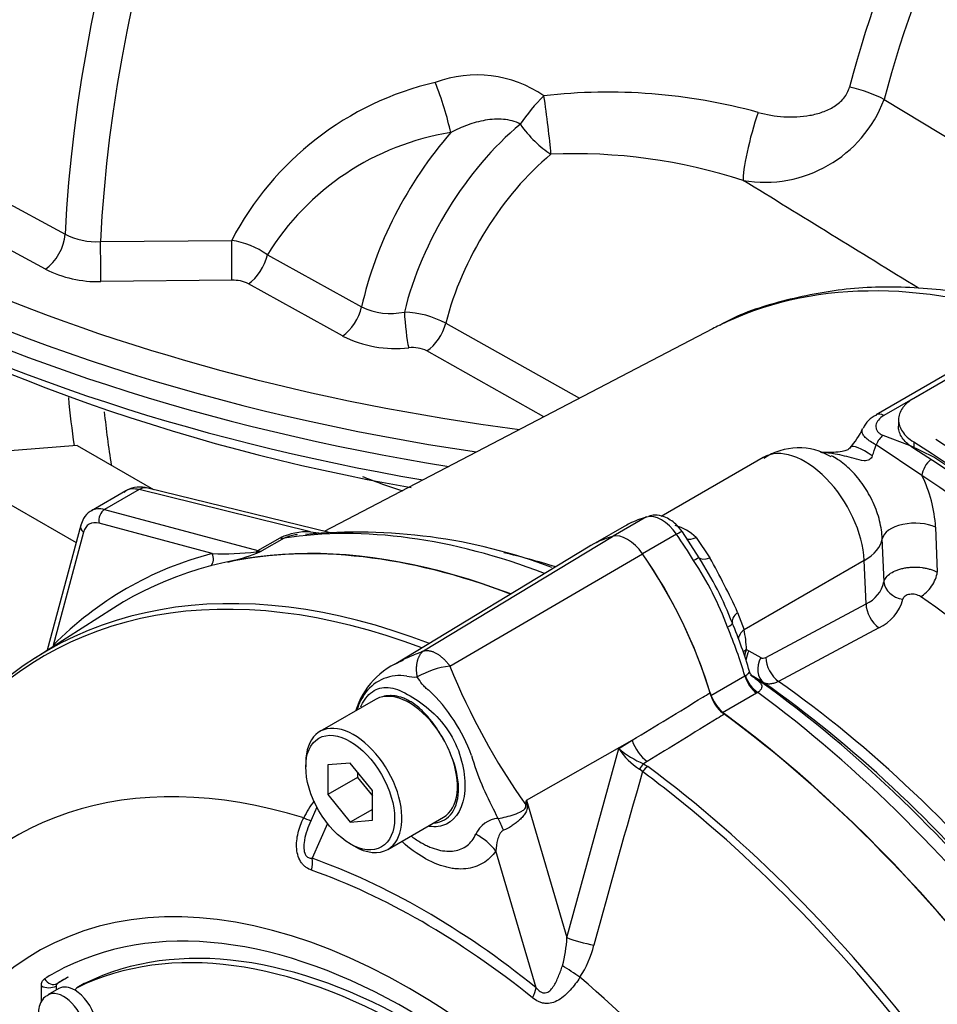
# Paper-space layout 'Sheet1' of a CAD drawing. Units: millimetres. Extents: x 0 to 3564, y 0 to 2520.
# Drawn here: x 2328 to 2371, y 2118 to 2166 of the extents above; entities that cross this region are included whole.
import ezdxf

# ---------------------------------------------------------------- set-up
doc = ezdxf.new("R2010")
doc.units = ezdxf.units.MM
doc.header["$LTSCALE"] = 6
for name, color, linetype in [('tangent', 7, 'Continuous'), ('TSH-1', 7, 'Continuous'), ('visible', 7, 'Continuous')]:
    doc.layers.add(name, color=color, linetype=linetype)

# ---------------------------------------------------------------- blocks, each defined once
blk = doc.blocks.new('SE5')
at = {"layer": 'tangent', "color": 7, "linetype": 'Continuous'}
for p, q in [((2368.875, 2161.728), (2381.687, 2154.024)), ((2326.47, 2157.062), (2329.727, 2155.294)), ((2328.784, 2153.621), (2325.886, 2155.196)), ((2331.412, 2154.942), (2337.687, 2154.998)), ((2339.394, 2154.311), (2343.899, 2151.82)), ((2337.699, 2153.093), (2331.428, 2153.03)), ((2342.985, 2150.428), (2338.484, 2152.919)), ((2377.122, 2151.392), (2368.867, 2146.626)), ((2347.921, 2151.042), (2354.316, 2147.458)), ((2352.615, 2146.57), (2347.019, 2149.714)), ((2368.819, 2145.684), (2370.071, 2145.211)), ((2370.683, 2143.759), (2368.491, 2145.218)), ((2370.292, 2145.362), (2370.292, 2145.054)), ((2333.263, 2143.084), (2331.612, 2142.13)), ((2341.453, 2141.072), (2333.263, 2143.084)), ((2331.612, 2142.13), (2338.936, 2140.168)), ((2336.761, 2140.029), (2331.35, 2141.479)), ((2357.519, 2141.777), (2355.921, 2140.854)), ((2330.6, 2141.046), (2329.151, 2135.636)), ((2341.453, 2141.072), (2341.982, 2141.001)), ((2358.953, 2140.949), (2357.327, 2140.01)), ((2371.337, 2141.286), (2371.418, 2139.137)), ((2338.936, 2140.168), (2340, 2140.782)), ((2340.194, 2140.768), (2339.131, 2140.154)), ((2346.861, 2135.375), (2355.889, 2140.845)), ((2359.887, 2140.792), (2360.543, 2139.83)), ((2368.87, 2138.671), (2368.788, 2140.741)), ((2348.111, 2134.654), (2357.33, 2140.014)), ((2367.92, 2139.698), (2362.186, 2136.387)), ((2368.011, 2137.628), (2367.92, 2139.698)), ((2363.22, 2135.067), (2368.011, 2137.628)), ((2361.873, 2137.219), (2362.186, 2136.387)), ((2368.616, 2136.482), (2363.825, 2133.921)), ((2362.302, 2135.442), (2362.415, 2135.385)), ((2362.415, 2135.385), (2362.977, 2135.054)), ((2360.594, 2133.24), (2362.22, 2134.179)), ((2362.22, 2134.179), (2362.242, 2134.193)), ((2363.129, 2133.857), (2362.569, 2134.188)), ((2362.78, 2133.356), (2361.153, 2132.417)), ((2362.834, 2133.389), (2362.78, 2133.356)), ((2351.779, 2128.242), (2356.833, 2131.105)), ((2356.191, 2130.711), (2356.833, 2131.105)), ((2353.71, 2121.67), (2356.191, 2130.711)), ((2357.546, 2130.087), (2357.373, 2129.981)), ((2357.329, 2129.607), (2357.188, 2129.719)), ((2357.373, 2129.981), (2357.581, 2129.854)), ((2351.779, 2128.242), (2353.71, 2121.67)), ((2342.269, 2127.122), (2341.531, 2125.462)), ((2352.243, 2119.277), (2350.321, 2125.819)), ((2328.591, 2118.6), (2328.591, 2119.362)), ((2329.298, 2119.361), (2329.291, 2119.358)), ((2329.291, 2119.358), (2329.291, 2119.156)), ((2329.341, 2119.471), (2329.347, 2119.474)), ((2330.649, 2119.48), (2330.295, 2119.276))]:
    blk.add_line(p, q, dxfattribs=at)
for centre, radius, start, end in [((2350.761, 2148.196), 14.738, 103.1009, 152.5141), ((2349.397, 2157.221), 5.684, 55.5552, 110.3436), ((2355.682, 2135.095), 26.989, 74.5956, 96.5325), ((2363.166, 2163.877), 6.1, 260.3433, 339.3781), ((2350.147, 2147.666), 12.641, 99.054, 148.2838), ((2354.038, 2132.837), 26.305, 72.0551, 92.3729), ((-2351.327, -5511.753), 9002.211, 58.3640009, 58.4266134), ((2331.223, 2158.247), 3.311, 243.13, 273.2804), ((2337.103, 2151.084), 3.958, 54.6381, 81.5246), ((2331.278, 2158.571), 5.543, 243.2626, 271.5428), ((2337.754, 2151.486), 1.609, 63.0121, 91.9729), ((2345.266, 2154.567), 3.068, 243.5629, 282.7534), ((2345.73, 2146.843), 4.736, 62.4382, 87.4217), ((2345.502, 2155.422), 5.593, 243.257, 276.6565), ((2346.326, 2148.32), 1.557, 63.5538, 96.4834), ((2362.306, 2147.051), 6.451, 338.5774, 343.4911), ((2364.959, 2140.922), 6.389, 3.2708, 26.3632), ((2358.351, 2139.28), 2.155, 44.5499, 75.4501), ((2341.376, 2137.676), 3.397, 88.7035, 113.8962), ((2341.253, 2138.107), 2.863, 100.5426, 111.6911), ((2337.316, 2152.549), 12.532, 267.462, 277.0881), ((2334.333, 2152.045), 12.829, 284.3286, 290.7841), ((2338.818, 2141.304), 1.192, 272.1054, 285.2123), ((2255.818, 2338.683), 215.302, 292.69465, 292.76547), ((2347.272, 2131.32), 15.041, 20.1655, 33.8255), ((2327.937, 2121.575), 37.368, 24.7482, 29.2428), ((2367.398, 2139.009), 1.51, 293.9473, 347.0591), ((2367.751, 2138.39), 2.094, 294.3846, 345.0634), ((2354.193, 2134.927), 8.125, 3.6334, 10.3525), ((2363.086, 2135.275), 0.247, 243.6051, 302.6765), ((2348.716, 2130.277), 4.419, 97.8659, 119.1857), ((2378.015, 2146.732), 32.25, 201.9935, 215.4685), ((2345.741, 2132.11), 2.089, 81.3846, 142.1964), ((2346.413, 2135.465), 1.338, 254.4289, 276.3437), ((2346.871, 2131.46), 3.385, 145.2206, 160.9709), ((2341.514, 2127.616), 8.121, 19.8999, 46.3615), ((2358.919, 2132.455), 3.238, 212.5867, 237.6787), ((2359.163, 2134.202), 4.585, 229.5851, 247.012), ((2362.432, 2134.292), 13.846, 196.4107, 208.6248), ((2855.625, 1985.363), 518.753, 163.85555, 164.8073), ((2346.945, 2124.418), 6.533, 144.4885, 152.8617), ((2323.011, 2131.994), 29.012, 352.1233, 352.5679), ((2282.874, 2118.812), 69.547, 7.60492, 7.79292), ((2350.549, 2126.072), 1.307, 95.6156, 155.6184), ((2134.525, 2019.81), 241.207, 26.48325, 26.55898), ((2348.115, 2121.875), 5.599, 343.9909, 357.9023), ((2349.936, 2122.595), 5.226, 327.3327, 345.7717), ((2329.416, 2119.371), 0.125, 126.8693, 185.867)]:
    blk.add_arc(centre, radius, start, end, dxfattribs=at)
for centre, major_axis, ratio, start_param, end_param in [((2372.276, 2177.02), (-30.137, -52.2), 0.57735, 3.959127, 5.440048), ((2373.454, 2176.34), (29.78, 51.58), 0.57735, 0.7915, 2.297057), ((2390.828, 2166.309), (-17.707, -30.67), 0.57735, 3.894565, 5.157604), ((2392.005, 2165.629), (17.349, 30.05), 0.57735, 0.752972, 2.016011), ((2347.439, 2161.493), (-0.77, 2.378), 0.135119, 4.069026, 5.129155), ((2367.272, 2161.412), (-2.419, 0.63), 0.351625, 4.082708, 4.824473), ((2352.631, 2160.858), (1.618, 1.906), 0.292897, 1.249821, 1.971851), ((2352.631, 2160.858), (-0.323, 2.479), 0.051345, 3.929117, 5.14348), ((2362.878, 2160.102), (0.67, 2.409), 0.129134, 1.173367, 2.798699), ((2353.107, 2152.978), (-5.335, -9.24), 0.57735, 4.143604, 5.178748), ((2352.631, 2160.858), (1.598, -1.922), 0.439772, 4.512765, 5.375697), ((2351.786, 2153.74), (-5.805, -10.054), 0.57735, 4.384768, 5.216394), ((2354.427, 2152.216), (4.865, 8.426), 0.57735, 1.002011, 2.025095), ((2367.361, 2185.363), (-72.378, 0), 0.57735, 0.797779, 1.319807), ((2328.756, 2154.76), (-0.681, -1.251), 0.553944, 0.805694, 2.28428), ((2337.676, 2154.231), (0.013, -1.425), 0.014747, 0.6465, 2.139325), ((2331.401, 2154.169), (0.015, -1.425), 0.016336, 0.645063, 2.143948), ((2338.462, 2154.056), (-0.688, -1.248), 0.551936, 0.807437, 2.062689), ((2367.361, 2183.621), (-72.378, 0), 0.57735, 0.797779, 1.283141), ((2382.708, 2111.318), (22.601, -39.145), 0.57735, 2.557712, 3.103564), ((2342.967, 2151.564), (-0.692, -1.246), 0.550721, 0.808211, 2.065334), ((2346.134, 2151.003), (-0.134, 1.419), 0.105403, 1.146016, 2.48882), ((2347.004, 2150.85), (0.695, 1.244), 0.550018, 3.950272, 5.158603), ((2372.276, 2177.02), (30.137, 52.2), 0.57735, -3.82404, -3.773741), ((2373.454, 2176.34), (29.78, 51.58), 0.57735, -3.816457, -3.759609), ((2368.872, 2146.011), (0.375, -0.65), 0.57735, 2.366356, 3.133364), ((2368.813, 2145.075), (0.295, 0.69), 0.470908, 0.723126, 1.563858), ((2368.601, 2143.968), (1.328, -1.14), 0.225876, 1.978336, 3.142326), ((2365.095, 2141.157), (2, -3.464), 0.57735, 0.837758, 3.141593), ((2371.212, 2144.044), (-0.41, -0.628), 0.537855, 4.226554, 5.493887), ((2333.662, 2141.313), (1.055, -1.7), 0.576954, 2.599486, 3.123085), ((2333.447, 2142.189), (-0.239, -0.971), 0.691741, 3.141593, 3.742422), ((2331.978, 2140.342), (1, -1.732), 0.57735, 2.617994, 3.134403), ((2331.704, 2141.683), (-0.129, -0.483), 0.707107, 3.757072, 5.327869), ((2358.236, 2140.259), (-0.845, 1.463), 0.57735, 4.854286, 6.141288), ((2330.954, 2141.25), (0.483, -0.129), 0.707107, 3.141508, 4.096909), ((2331.625, 2140.138), (0.75, -1.299), 0.57735, 2.617994, 3.665191), ((2370.281, 2140.715), (-1.499, -0.058), 0.508434, 3.910677, 6.173991), ((2358.292, 2097.221), (-23.97, 41.517), 0.57735, 5.665098, 6.060958), ((2358.656, 2140.663), (-0.575, -0.399), 0.11547, 3.141889, 4.092139), ((2352.933, 2135.156), (-7.095, 12.288), 0.57735, 4.748471, 4.854286), ((2339.817, 2141.676), (0.5, -0.866), 0.57735, 5.759587, 6.060958), ((2360.012, 2141.524), (0.705, 0.71), 0.537975, 3.382849, 4.060035), ((2365.801, 2140.792), (2.997, 0.133), 0.546343, 5.472943, 6.170909), ((2356.875, 2096.403), (24.22, -41.95), 0.57735, 2.983841, 3.299344), ((2336.407, 2139.825), (-0.126, 0.484), 0.806358, 3.612892, 4.931008), ((2339.028, 2139.721), (0.129, 0.483), 0.707107, 0.61548, 0.834365), ((2338.696, 2140.505), (0.192, -0.462), 0.011104, 0.178355, 0.551431), ((2338.753, 2141.062), (0.5, -0.866), 0.57735, 5.759587, 6.060958), ((2360.288, 2098.374), (-23.154, 40.104), 0.57735, -0.566131, -0.488088), ((2359.43, 2139.469), (0.599, 0.363), 0.029454, 0.042829, 0.95501), ((2360.882, 2140.351), (-0.863, -0.506), 0.334166, 0.045423, 0.981329), ((2370.714, 2138.756), (-0.569, -0.822), 0.517465, 0.795321, 2.366118), ((2352.529, 2093.894), (23.81, -41.24), 0.57735, 2.527663, 3.347072), ((2369.863, 2138.64), (0.984, -0.18), 0.794274, 3.329962, 4.7674), ((2368.717, 2137.263), (0.471, -0.882), 0.596307, 3.998566, 5.408061), ((2367.408, 2102.484), (22.978, -39.8), 0.57735, 0.884389, 2.257204), ((2362.544, 2137.087), (-0.918, -0.397), 0.469234, 5.31176, 6.247666), ((2360.974, 2136.439), (0.646, 0.27), 0.176113, 5.339141, 6.251322), ((2352.933, 2135.156), (7.095, -12.288), 0.57735, 1.173518, 1.353394), ((2362.892, 2136.022), (0.982, 0.187), 0.628941, 2.246183, 2.963821), ((2328.797, 2135.432), (0.356, -0.351), 0.806358, 1.267416, 1.352177), ((2363.008, 2135.077), (0.997, 0.071), 0.563762, -3.966744, -3.697489), ((2363.008, 2135.077), (-0.385, -0.923), 0.793896, 4.647537, 5.001562), ((2363.121, 2135.02), (-0.508, -0.861), 0.794419, 4.756655, 5.214594), ((2363.683, 2134.689), (-0.508, -0.861), 0.794413, 4.756919, 6.214758), ((2363.926, 2134.702), (0.471, -0.882), 0.596305, 3.998564, 5.408871), ((2362.874, 2134.11), (0.5, -0.866), 0.57735, 4.31511, 5.363348), ((2362.929, 2134.143), (0.545, -0.838), 0.602944, 4.283117, 5.331946), ((2363.121, 2135.02), (-0.508, -0.861), 0.794419, 6.076966, 6.216268), ((2360.288, 2098.374), (-23.154, 40.104), 0.57735, 4.985608, 5.389559), ((2358.292, 2097.221), (-23.97, 41.517), 0.57735, 4.934616, 5.363391), ((2357.635, 2131.01), (0.653, -1.066), 0.553988, 4.30036, 5.345427), ((2347.733, 2091.125), (20.419, -35.366), 0.57735, 2.586869, 3.45982), ((2357.337, 2129.612), (0.22, 0.449), 0.362522, 0.804094, 1.510959), ((2357.543, 2129.486), (-0.298, -0.401), 0.489153, 4.024728, 4.774371), ((2352.529, 2093.894), (23.81, -41.24), 0.57735, -4.103894, -4.070027), ((2352.766, 2094.031), (-23.883, 41.367), 0.57735, 4.506909, 5.354751), ((2353.363, 2127.797), (-2.491, 0.214), 0.043713, -0.893444, -0.861935), ((2340.363, 2127.822), (-1.119, 0.556), 0.04289, -3.935359, -3.208338), ((2349.979, 2125.834), (-0.602, 2.426), 0.384296, -1.257357, -0.982447), ((2348.553, 2124.798), (2.049, -1.432), 0.788273, 1.217635, 1.722644), ((2340.647, 2124.952), (0.415, 1.179), 0.677139, 4.898373, 5.381138), ((2346.887, 2090.637), (-19.798, 34.291), 0.57735, 5.305291, 5.690283), ((2346.18, 2090.228), (17.767, -30.774), 0.57735, 1.167622, 3.544767), ((2346.786, 2090.578), (-19.508, 33.789), 0.57735, 5.305291, 5.690283), ((2354.513, 2121.575), (-1.209, 0.318), 0.116955, 0.875903, 2.017716), ((2346.18, 2090.228), (17.125, -29.661), 0.57735, 3.106285, 3.160214), ((2353.853, 2120.033), (-1.042, 0.69), 0.044497, 4.261165, 5.09072), ((2329.093, 2119.905), (-0.264, 0.425), 0.816355, 1.544469, 3.097812), ((2347.733, 2091.125), (-20.419, 35.366), 0.57735, 4.394162, 5.267112), ((2328.944, 2119.566), (-0.5, 0), 0.57735, 0.785398, 2.338741), ((2351.36, 2118.767), (0.782, 0.975), 0.456234, 5.094399, 5.577165), ((2329.651, 2117.632), (0.75, -1.299), 0.57735, 0.000982, 3.150068)]:
    blk.add_ellipse(centre, major_axis=major_axis, ratio=ratio, start_param=start_param, end_param=end_param, dxfattribs=at)
for points, knots in [([(2362.851, 2161.114), (2363.253, 2161.004), (2363.663, 2160.935), (2364.288, 2160.897), (2364.499, 2160.895), (2364.917, 2160.916), (2365.124, 2160.939), (2365.431, 2160.994), (2365.533, 2161.017), (2365.735, 2161.07), (2365.836, 2161.1), (2366.13, 2161.205), (2366.317, 2161.292), (2366.578, 2161.458), (2366.661, 2161.519), (2366.815, 2161.652), (2366.886, 2161.724), (2367.014, 2161.881), (2367.07, 2161.965), (2367.16, 2162.14), (2367.196, 2162.231), (2367.221, 2162.328)], [0, 0, 0, 0, 0.25, 0.25, 0.375, 0.375, 0.5, 0.5, 0.5625, 0.5625, 0.625, 0.625, 0.75, 0.75, 0.8125, 0.8125, 0.875, 0.875, 0.9375, 0.9375, 1, 1, 1, 1]), ([(2351.485, 2160.55), (2351.364, 2160.619), (2351.231, 2160.671), (2350.96, 2160.746), (2350.82, 2160.769), (2350.534, 2160.794), (2350.388, 2160.795), (2350.099, 2160.779), (2349.955, 2160.763), (2349.668, 2160.714), (2349.524, 2160.681), (2349.24, 2160.604), (2349.1, 2160.56), (2348.687, 2160.41), (2348.419, 2160.288), (2348.158, 2160.149)], [0, 0, 0, 0, 0.125, 0.125, 0.25, 0.25, 0.375, 0.375, 0.5, 0.5, 0.625, 0.625, 0.75, 0.75, 1, 1, 1, 1]), ([(2368.867, 2146.626), (2368.758, 2146.563), (2368.671, 2146.491), (2368.573, 2146.371), (2368.546, 2146.33), (2368.506, 2146.245), (2368.492, 2146.202), (2368.48, 2146.114), (2368.48, 2146.069), (2368.499, 2145.981), (2368.517, 2145.937), (2368.572, 2145.854), (2368.608, 2145.814), (2368.702, 2145.742), (2368.756, 2145.711), (2368.819, 2145.684)], [0, 0, 0, 0, 0.25, 0.25, 0.375, 0.375, 0.5, 0.5, 0.625, 0.625, 0.75, 0.75, 0.875, 0.875, 1, 1, 1, 1]), ([(2368.491, 2145.218), (2368.392, 2145.271), (2368.304, 2145.324), (2368.144, 2145.431), (2368.075, 2145.485), (2367.961, 2145.591), (2367.916, 2145.644), (2367.852, 2145.746), (2367.833, 2145.796), (2367.821, 2145.895), (2367.829, 2145.941), (2367.849, 2145.988), (2367.85, 2145.99), (2367.851, 2145.992)], [0, 0, 0, 0, 0.125, 0.125, 0.25, 0.25, 0.375, 0.375, 0.5, 0.5, 0.625, 0.625, 0.6294621, 0.6294621, 0.6294621, 0.6294621]), ([(2368.311, 2144.695), (2368.282, 2144.622), (2368.235, 2144.554), (2368.092, 2144.473), (2368.006, 2144.465), (2367.755, 2144.476), (2367.596, 2144.523), (2367.125, 2144.652), (2366.827, 2144.736), (2366.316, 2144.823), (2366.104, 2144.843), (2365.895, 2144.848)], [0, 0, 0, 0, 0.0625, 0.0625, 0.125, 0.125, 0.25, 0.25, 0.5, 0.5, 0.6809337, 0.6809337, 0.6809337, 0.6809337]), ([(2368.788, 2140.741), (2368.777, 2141.015), (2368.734, 2141.298), (2368.623, 2141.737), (2368.579, 2141.884), (2368.476, 2142.175), (2368.417, 2142.319), (2368.287, 2142.606), (2368.214, 2142.749), (2368.059, 2143.024), (2367.976, 2143.158), (2367.8, 2143.415), (2367.707, 2143.541), (2367.511, 2143.779), (2367.41, 2143.891), (2367.203, 2144.099), (2367.096, 2144.197), (2366.877, 2144.376), (2366.766, 2144.458), (2366.555, 2144.593), (2366.456, 2144.65), (2366.357, 2144.699)], [0, 0, 0, 0, 0.125, 0.125, 0.1875, 0.1875, 0.25, 0.25, 0.3125, 0.3125, 0.375, 0.375, 0.4375, 0.4375, 0.5, 0.5, 0.5625, 0.5625, 0.625, 0.625, 0.6807566, 0.6807566, 0.6807566, 0.6807566]), ([(2345.878, 2143.019), (2345.354, 2143.177), (2344.843, 2143.352), (2344.215, 2143.597), (2344.085, 2143.648), (2343.957, 2143.701)], [0.1224871, 0.1224871, 0.1224871, 0.1224871, 0.25, 0.25, 0.2832713, 0.2832713, 0.2832713, 0.2832713]), ([(2368.87, 2138.671), (2368.886, 2138.747), (2368.922, 2138.821), (2369.029, 2138.961), (2369.101, 2139.026), (2369.276, 2139.145), (2369.378, 2139.196), (2369.55, 2139.261), (2369.61, 2139.281), (2369.734, 2139.315), (2369.798, 2139.329), (2369.93, 2139.353), (2369.999, 2139.363), (2370.136, 2139.377), (2370.205, 2139.381), (2370.414, 2139.386), (2370.556, 2139.378), (2370.76, 2139.352), (2370.827, 2139.34), (2370.958, 2139.312), (2371.022, 2139.295), (2371.206, 2139.239), (2371.318, 2139.192), (2371.418, 2139.137)], [0, 0, 0, 0, 0.125, 0.125, 0.25, 0.25, 0.375, 0.375, 0.4375, 0.4375, 0.5, 0.5, 0.5625, 0.5625, 0.625, 0.625, 0.75, 0.75, 0.8125, 0.8125, 0.875, 0.875, 1, 1, 1, 1]), ([(2370.62, 2137.97), (2370.586, 2137.993), (2370.55, 2138.013), (2370.468, 2138.046), (2370.425, 2138.06), (2370.29, 2138.088), (2370.193, 2138.091), (2370.018, 2138.066), (2369.94, 2138.038), (2369.823, 2137.957), (2369.786, 2137.906), (2369.775, 2137.85)], [0, 0, 0, 0, 0.125, 0.125, 0.25, 0.25, 0.5, 0.5, 0.75, 0.75, 1, 1, 1, 1]), ([(2345.827, 2134.929), (2345.948, 2134.992), (2346.073, 2135.053), (2346.303, 2135.156), (2346.407, 2135.2), (2346.566, 2135.262), (2346.622, 2135.284), (2346.738, 2135.329), (2346.799, 2135.352), (2346.861, 2135.375)], [0.7971757, 0.7971757, 0.7971757, 0.7971757, 0.875, 0.875, 0.9375, 0.9375, 0.96875, 0.96875, 1, 1, 1, 1]), ([(2346.561, 2134.135), (2346.558, 2134.149), (2346.553, 2134.179), (2346.547, 2134.224), (2346.54, 2134.271), (2346.535, 2134.318), (2346.531, 2134.367), (2346.528, 2134.417), (2346.526, 2134.467), (2346.526, 2134.519), (2346.526, 2134.571), (2346.529, 2134.624), (2346.533, 2134.677), (2346.539, 2134.73), (2346.546, 2134.783), (2346.556, 2134.837), (2346.568, 2134.889), (2346.582, 2134.942), (2346.598, 2134.993), (2346.616, 2135.044), (2346.638, 2135.093), (2346.661, 2135.14), (2346.688, 2135.186), (2346.717, 2135.23), (2346.748, 2135.271), (2346.783, 2135.309), (2346.82, 2135.345), (2346.847, 2135.365), (2346.861, 2135.375)], [0, 0, 0, 0, 0.027104, 0.055109, 0.084017, 0.113828, 0.144542, 0.176161, 0.208686, 0.242117, 0.276455, 0.311701, 0.347856, 0.384922, 0.422898, 0.461787, 0.501589, 0.542304, 0.583936, 0.626483, 0.669948, 0.714332, 0.759636, 0.805862, 0.853009, 0.901081, 0.950077, 1, 1, 1, 1]), ([(2346.861, 2135.375), (2346.877, 2135.379), (2346.909, 2135.388), (2346.96, 2135.394), (2347.013, 2135.397), (2347.067, 2135.394), (2347.123, 2135.388), (2347.181, 2135.376), (2347.239, 2135.361), (2347.298, 2135.341), (2347.358, 2135.316), (2347.419, 2135.287), (2347.48, 2135.254), (2347.541, 2135.217), (2347.602, 2135.176), (2347.662, 2135.131), (2347.723, 2135.083), (2347.782, 2135.03), (2347.84, 2134.975), (2347.898, 2134.916), (2347.953, 2134.855), (2348.008, 2134.79), (2348.061, 2134.724), (2348.094, 2134.677), (2348.111, 2134.654)], [0, 0, 0, 0, 0.045264, 0.090545, 0.135843, 0.18116, 0.226493, 0.271845, 0.317215, 0.362603, 0.408009, 0.453433, 0.498876, 0.544337, 0.589817, 0.635316, 0.680834, 0.726371, 0.771927, 0.817503, 0.863097, 0.908712, 0.954346, 1, 1, 1, 1]), ([(2362.242, 2134.193), (2362.301, 2134.235), (2362.35, 2134.269), (2362.42, 2134.327), (2362.44, 2134.351), (2362.443, 2134.388), (2362.441, 2134.397), (2362.438, 2134.407)], [0, 0, 0, 0, 0.25, 0.25, 0.5, 0.5, 0.5722304, 0.5722304, 0.5722304, 0.5722304]), ([(2347.118, 2133.493), (2347.116, 2133.494), (2347.114, 2133.495), (2347.11, 2133.497), (2347.104, 2133.501), (2347.09, 2133.509), (2347.078, 2133.516), (2347.055, 2133.531), (2347.041, 2133.541), (2346.997, 2133.574), (2346.97, 2133.598), (2346.893, 2133.672), (2346.845, 2133.727), (2346.712, 2133.896), (2346.634, 2134.016), (2346.561, 2134.135)], [0, 0, 0, 0, 0.007812, 0.007812, 0.015625, 0.03125, 0.0625, 0.0625, 0.125, 0.125, 0.25, 0.25, 0.5, 0.5, 1, 1, 1, 1]), ([(2362.495, 2134.226), (2362.602, 2134.149), (2362.7, 2134.076), (2362.826, 2133.971), (2362.864, 2133.937), (2362.93, 2133.87), (2362.958, 2133.836), (2363.001, 2133.771), (2363.016, 2133.738), (2363.031, 2133.672), (2363.03, 2133.638), (2363.009, 2133.569), (2362.989, 2133.534), (2362.927, 2133.461), (2362.886, 2133.425), (2362.834, 2133.389)], [0, 0, 0, 0, 0.25, 0.25, 0.375, 0.375, 0.5, 0.5, 0.625, 0.625, 0.75, 0.75, 0.875, 0.875, 1, 1, 1, 1]), ([(2363.825, 2133.921), (2363.758, 2133.885), (2363.693, 2133.857), (2363.566, 2133.815), (2363.503, 2133.802), (2363.384, 2133.791), (2363.328, 2133.793), (2363.223, 2133.814), (2363.174, 2133.832), (2363.129, 2133.857)], [0, 0, 0, 0, 0.25, 0.25, 0.5, 0.5, 0.75, 0.75, 1, 1, 1, 1]), ([(2356.833, 2131.105), (2357.956, 2131.789), (2359.08, 2132.474), (2360.203, 2133.159), (2360.322, 2133.232), (2360.44, 2133.304), (2360.559, 2133.376)], [0, 0, 0, 0, 0.904625, 0.904625, 0.904625, 1, 1, 1, 1]), ([(2347.66, 2131.412), (2347.564, 2131.569), (2347.461, 2131.723), (2347.245, 2132.016), (2347.132, 2132.155), (2346.896, 2132.417), (2346.771, 2132.542), (2346.519, 2132.761), (2346.39, 2132.856), (2346.195, 2132.976), (2346.129, 2133.013), (2345.998, 2133.077), (2345.934, 2133.105), (2345.743, 2133.174), (2345.619, 2133.205), (2345.436, 2133.23), (2345.376, 2133.235), (2345.258, 2133.238), (2345.201, 2133.236), (2345.033, 2133.221), (2344.927, 2133.197), (2344.825, 2133.162)], [0, 0, 0, 0, 0.125, 0.125, 0.25, 0.25, 0.375, 0.375, 0.5, 0.5, 0.5625, 0.5625, 0.625, 0.625, 0.75, 0.75, 0.8125, 0.8125, 0.875, 0.875, 1, 1, 1, 1]), ([(2361.252, 2132.361), (2361.134, 2132.288), (2361.015, 2132.216), (2360.897, 2132.143), (2359.78, 2131.458), (2358.663, 2130.772), (2357.546, 2130.087)], [0, 0, 0, 0, 0.095792, 0.095792, 0.095792, 1, 1, 1, 1]), ([(2347.399, 2127.15), (2347.738, 2127.19), (2348.023, 2127.358), (2348.43, 2127.933), (2348.54, 2128.357), (2348.524, 2129.326), (2348.395, 2129.875), (2348.17, 2130.415)], [0.6319731, 0.6319731, 0.6319731, 0.6319731, 0.75, 0.75, 0.875, 0.875, 1, 1, 1, 1]), ([(2350.421, 2127.373), (2350.675, 2127.408), (2350.944, 2127.47), (2351.321, 2127.603), (2351.441, 2127.651), (2351.607, 2127.747), (2351.66, 2127.783), (2351.744, 2127.881), (2351.762, 2127.954), (2351.749, 2128.018)], [0, 0, 0, 0, 0.5, 0.5, 0.75, 0.75, 0.875, 0.875, 1, 1, 1, 1]), ([(2351.809, 2128.015), (2351.814, 2127.979), (2351.816, 2127.941), (2351.812, 2127.866), (2351.806, 2127.828), (2351.776, 2127.719), (2351.743, 2127.654), (2351.663, 2127.531), (2351.617, 2127.472), (2351.518, 2127.363), (2351.466, 2127.312), (2351.356, 2127.213), (2351.297, 2127.165), (2351.179, 2127.077), (2351.118, 2127.035), (2350.934, 2126.92), (2350.806, 2126.853), (2350.681, 2126.802)], [0, 0, 0, 0, 0.0625, 0.0625, 0.125, 0.125, 0.25, 0.25, 0.375, 0.375, 0.5, 0.5, 0.625, 0.625, 0.75, 0.75, 1, 1, 1, 1]), ([(2341.508, 2124.894), (2341.417, 2124.926), (2341.33, 2124.969), (2341.206, 2125.056), (2341.167, 2125.09), (2341.092, 2125.163), (2341.058, 2125.204), (2340.962, 2125.336), (2340.909, 2125.441), (2340.833, 2125.667), (2340.809, 2125.791), (2340.775, 2126.163), (2340.803, 2126.424), (2340.921, 2126.922), (2341.013, 2127.165), (2341.131, 2127.398)], [0, 0, 0, 0, 0.125, 0.125, 0.1875, 0.1875, 0.25, 0.25, 0.375, 0.375, 0.5, 0.5, 0.75, 0.75, 1, 1, 1, 1]), ([(2341.425, 2127.144), (2341.292, 2126.848), (2341.188, 2126.536), (2341.139, 2126.114), (2341.134, 2126.02), (2341.146, 2125.828), (2341.165, 2125.732), (2341.239, 2125.578), (2341.294, 2125.524), (2341.41, 2125.467), (2341.471, 2125.46), (2341.531, 2125.462)], [0.0618434, 0.0618434, 0.0618434, 0.0618434, 0.5, 0.5, 0.625, 0.625, 0.75, 0.75, 0.875, 0.875, 1, 1, 1, 1]), ([(2350.681, 2126.802), (2350.633, 2126.783), (2350.596, 2126.75), (2350.536, 2126.677), (2350.512, 2126.638), (2350.449, 2126.515), (2350.421, 2126.429), (2350.352, 2126.171), (2350.33, 2125.996), (2350.321, 2125.819)], [0, 0, 0, 0, 0.125, 0.125, 0.25, 0.25, 0.5, 0.5, 1, 1, 1, 1]), ([(2346.298, 2126.504), (2346.445, 2126.395), (2346.593, 2126.297), (2346.814, 2126.169), (2346.885, 2126.131), (2347.026, 2126.061), (2347.096, 2126.03), (2347.303, 2125.943), (2347.439, 2125.898), (2347.706, 2125.832), (2347.838, 2125.812), (2348.092, 2125.797), (2348.213, 2125.802), (2348.443, 2125.837), (2348.552, 2125.868), (2348.757, 2125.954), (2348.854, 2126.01), (2349.116, 2126.211), (2349.256, 2126.389), (2349.358, 2126.612)], [0.4339955, 0.4339955, 0.4339955, 0.4339955, 0.5, 0.5, 0.53125, 0.53125, 0.5625, 0.5625, 0.625, 0.625, 0.6875, 0.6875, 0.75, 0.75, 0.8125, 0.8125, 0.875, 0.875, 1, 1, 1, 1]), ([(2350.321, 2125.819), (2350.146, 2125.569), (2349.937, 2125.372), (2349.572, 2125.155), (2349.441, 2125.095), (2349.166, 2125.007), (2349.023, 2124.977), (2348.726, 2124.947), (2348.571, 2124.946), (2348.33, 2124.968), (2348.248, 2124.979), (2348.083, 2125.008), (2348.001, 2125.026), (2347.75, 2125.092), (2347.581, 2125.15), (2347.324, 2125.258), (2347.237, 2125.298), (2347.064, 2125.385), (2346.976, 2125.432), (2346.54, 2125.683), (2346.197, 2125.934), (2345.85, 2126.244), (2345.838, 2126.254), (2345.827, 2126.264)], [0, 0, 0, 0, 0.125, 0.125, 0.1875, 0.1875, 0.25, 0.25, 0.3125, 0.3125, 0.34375, 0.34375, 0.375, 0.375, 0.4375, 0.4375, 0.46875, 0.46875, 0.5, 0.5, 0.625, 0.625, 0.6293149, 0.6293149, 0.6293149, 0.6293149]), ([(2352.243, 2119.277), (2352.303, 2119.206), (2352.367, 2119.142), (2352.478, 2119.069), (2352.517, 2119.05), (2352.598, 2119.027), (2352.639, 2119.023), (2352.759, 2119.037), (2352.832, 2119.079), (2352.958, 2119.19), (2353.011, 2119.258), (2353.109, 2119.403), (2353.153, 2119.482), (2353.234, 2119.642), (2353.272, 2119.725), (2353.378, 2119.977), (2353.44, 2120.152), (2353.497, 2120.331)], [0, 0, 0, 0, 0.125, 0.125, 0.1875, 0.1875, 0.25, 0.25, 0.375, 0.375, 0.5, 0.5, 0.625, 0.625, 0.75, 0.75, 1, 1, 1, 1]), ([(2328.591, 2119.362), (2328.591, 2119.441), (2328.603, 2119.509), (2328.655, 2119.627), (2328.691, 2119.671), (2328.739, 2119.701)], [0, 0, 0, 0, 0.5, 0.5, 1, 1, 1, 1]), ([(2354.335, 2119.774), (2354.194, 2119.555), (2354.041, 2119.35), (2353.788, 2119.071), (2353.7, 2118.983), (2353.512, 2118.821), (2353.415, 2118.749), (2353.212, 2118.629), (2353.106, 2118.582), (2352.89, 2118.525), (2352.778, 2118.515), (2352.615, 2118.531), (2352.562, 2118.542), (2352.456, 2118.572), (2352.403, 2118.592), (2352.251, 2118.663), (2352.155, 2118.726), (2352.064, 2118.799)], [0, 0, 0, 0, 0.25, 0.25, 0.375, 0.375, 0.5, 0.5, 0.625, 0.625, 0.75, 0.75, 0.8125, 0.8125, 0.875, 0.875, 1, 1, 1, 1])]:
    blk.add_open_spline(points, degree=3, knots=knots, dxfattribs=at)
at = {"layer": 'visible', "color": 7, "linetype": 'Continuous'}
for p, q in [((2377.179, 2151.673), (2368.497, 2146.66)), ((2377.122, 2151.389), (2370.292, 2147.445)), ((2360.672, 2150.774), (2342.111, 2141.091)), ((2369.56, 2146.425), (2369.56, 2146.114)), ((2330.304, 2145.2), (2323.181, 2144.634)), ((2330.304, 2145.2), (2333.949, 2143.095)), ((2371.247, 2144.635), (2370.071, 2145.211)), ((2370.292, 2145.054), (2370.071, 2145.211)), ((2323.181, 2144.634), (2330.249, 2140.552)), ((2363.095, 2144.622), (2358.218, 2141.806)), ((2332.625, 2143.024), (2330.978, 2142.074)), ((2342.352, 2141.031), (2333.685, 2143.16)), ((2330.471, 2141.38), (2328.871, 2135.408)), ((2356.449, 2141.323), (2355.067, 2140.526)), ((2360.029, 2139.832), (2359.231, 2141.062)), ((2354.727, 2140.338), (2345.534, 2134.765)), ((2332.031, 2137.422), (2328.287, 2135.036)), ((2344.555, 2133.051), (2341.903, 2131.52)), ((2341.23, 2130.033), (2341.23, 2129.829)), ((2343.352, 2130.018), (2342.291, 2129.923)), ((2342.291, 2129.923), (2342.291, 2128.509)), ((2344.412, 2128.699), (2343.352, 2130.018)), ((2343.705, 2129.326), (2342.291, 2128.509)), ((2343.705, 2129.578), (2343.705, 2129.326)), ((2343.705, 2129.326), (2344.412, 2128.446)), ((2344.412, 2127.284), (2344.412, 2128.699)), ((2342.291, 2128.509), (2343.352, 2127.19)), ((2341.762, 2127.9), (2341.425, 2127.143)), ((2344.412, 2127.802), (2343.352, 2127.19)), ((2343.352, 2127.19), (2344.412, 2127.284)), ((2345.153, 2125.891), (2347.805, 2127.422)), ((2343.352, 2126.154), (2343.528, 2126.052)), ((2329.432, 2119.237), (2328.901, 2118.931)), ((2329.298, 2119.361), (2329.298, 2119.16)), ((2330.639, 2119.475), (2330.285, 2119.271))]:
    blk.add_line(p, q, dxfattribs=at)
for centre, radius, start, end in [((2362.378, 2236.565), 94.758, 239.56176, 260.2144), ((2368.978, 2145.548), 1.195, 113.0307, 157.5544), ((2364.595, 2147.452), 3.559, 317.931, 336.0257), ((2364.795, 2142.053), 3.027, 59.0932, 123.5892), ((2359.066, 2136.879), 5.154, 117.2609, 120.4227), ((2341.253, 2138.107), 2.863, 98.8438, 100.5426), ((2343.689, 2114.585), 26.469, 69.4265, 95.3684), ((2345.527, 2130.476), 17.257, 21.1605, 32.8305), ((2341.224, 2128.154), 22.117, 16.3701, 22.756), ((2347.145, 2131.461), 3.679, 110.0052, 163.7215), ((2362.5, 2133.957), 2.026, 196.6732, 231.9968), ((2341.452, 2127.609), 7.281, 22.668, 31.4918), ((2329.425, 2119.373), 0.127, 127.4173, 185.3189)]:
    blk.add_arc(centre, radius, start, end, dxfattribs=at)
for centre, major_axis, start_param, end_param in [((2357.918, 2185.31), (-31.625, -54.776), 4.005097, 5.419681), ((2357.918, 2185.31), (31.625, 54.776), 0.867271, 2.274322), ((2367.361, 2184.492), (-72.415, 0), 0.812439, 1.30104), ((2367.361, 2186.151), (-71.413, 0), 0.922734, 1.345981), ((2382.708, 2111.318), (22.601, -39.145), -3.179621, -3.166288), ((2368.631, 2103.19), (-26.438, 45.792), 3.974289, 5.453329), ((2369.533, 2103.711), (26.25, -45.466), 0.911922, 2.307416), ((2368.631, 2103.19), (26.25, -45.466), 0.833035, 2.311418), ((2368.789, 2103.282), (-26.25, 45.466), 3.993253, 5.431525), ((2368.259, 2102.976), (25.888, -44.839), 0.85166, 2.289932), ((2363.539, 2129.032), (-7.095, 12.288), 6.141288, 6.247103), ((2356.61, 2096.25), (23.98, -41.535), 2.521457, 3.166888), ((2356.61, 2139.32), (-0.849, 1.471), 4.854286, 6.141288), ((2356.61, 2096.25), (-23.97, 41.517), 5.66363, 6.096392), ((2361.913, 2128.094), (7.099, -12.296), 2.999696, 3.153936), ((2351.306, 2134.217), (7.095, -12.288), 1.173518, 1.712693), ((2351.306, 2134.217), (7.099, -12.296), 1.184095, 1.712693), ((2352.766, 2094.031), (23.883, -41.367), 2.523654, 3.347072), ((2359.042, 2097.654), (-23.75, 41.137), 4.980594, 5.392582), ((2359.575, 2097.962), (-23.373, 40.484), 5.010091, 5.390058), ((2346.18, 2130.237), (-1.625, 2.815), 4.79792, 6.128229), ((2346.18, 2130.237), (1.625, -2.815), 2.986636, 3.141593), ((2361.248, 2133.171), (0.5, -0.866), 4.31511, 5.363348), ((2356.61, 2096.25), (-23.97, 41.517), 4.899182, 5.363348), ((2356.61, 2096.25), (23.98, -41.535), 0.922718, 2.218875), ((2343.528, 2128.706), (1.625, -2.815), 0, 3.926991), ((2346.18, 2130.237), (1.625, -2.815), 1.30902, 1.656327), ((2346.18, 2130.237), (-1.625, 2.815), 3.141593, 4.450613), ((2352.529, 2093.894), (23.81, -41.24), 1.385066, 2.179291), ((2343.528, 2128.706), (1.625, -2.815), 5.497787, 6.283185), ((2346.18, 2090.228), (17.125, -29.661), 1.552175, 3.106285), ((2346.18, 2090.228), (-16.562, 28.687), 4.75253, 6.243044), ((2346.534, 2090.433), (-16.562, 28.687), 4.75253, 6.243044), ((2346.527, 2090.429), (16.875, -29.228), 3.12925, 3.160214), ((2346.534, 2090.433), (16.875, -29.228), 3.12925, 3.160212), ((2330.182, 2117.938), (0.75, -1.299), 2.341199, 3.141593), ((2330.535, 2118.838), (0.25, -0.433), 3.101452, 3.625902), ((2330.889, 2119.042), (0.25, -0.433), 3.101452, 3.141593), ((2330.182, 2117.938), (-0.75, 1.299), 3.141593, 5.482791)]:
    blk.add_ellipse(centre, major_axis=major_axis, ratio=0.57735, start_param=start_param, end_param=end_param, dxfattribs=at)
blk.add_ellipse((2343.352, 2128.604), major_axis=(-1.5, 2.598), ratio=0.57735, dxfattribs=at)
for points, knots in [([(2376.826, 2151.492), (2375.77, 2151.828), (2373.588, 2152.396), (2370.308, 2152.815), (2367.045, 2152.751), (2364.029, 2152.153), (2361.95, 2151.487), (2361.086, 2150.971), (2361.024, 2150.934)], [0.2354386, 0.2354386, 0.2354386, 0.2354386, 0.3763063, 0.5324331, 0.6871178, 0.8397207, 0.9900689, 1, 1, 1, 1]), ([(2370.292, 2147.445), (2370.176, 2147.378), (2370.072, 2147.305), (2369.936, 2147.188), (2369.894, 2147.148), (2369.817, 2147.064), (2369.782, 2147.021), (2369.688, 2146.89), (2369.64, 2146.8), (2369.576, 2146.614), (2369.56, 2146.518), (2369.56, 2146.327), (2369.576, 2146.232), (2369.64, 2146.042), (2369.688, 2145.949), (2369.812, 2145.769), (2369.889, 2145.681), (2370.072, 2145.513), (2370.176, 2145.435), (2370.292, 2145.362)], [0, 0, 0, 0, 0.125, 0.125, 0.1875, 0.1875, 0.25, 0.25, 0.375, 0.375, 0.5, 0.5, 0.625, 0.625, 0.75, 0.75, 0.875, 0.875, 1, 1, 1, 1]), ([(2370.071, 2145.211), (2369.981, 2145.284), (2369.902, 2145.361), (2369.765, 2145.523), (2369.709, 2145.606), (2369.623, 2145.776), (2369.593, 2145.862), (2369.565, 2146.005), (2369.56, 2146.06), (2369.56, 2146.114)], [0, 0, 0, 0, 0.125, 0.125, 0.25, 0.25, 0.375, 0.375, 0.4530513, 0.4530513, 0.4530513, 0.4530513]), ([(2367.274, 2145.11), (2367.243, 2145.077), (2367.176, 2145.011), (2367.093, 2144.965), (2366.845, 2144.894), (2366.404, 2144.849), (2366.072, 2144.85), (2365.838, 2144.854)], [0, 0, 0, 0, 0.094045, 0.22096, 0.400212, 0.646304, 1, 1, 1, 1]), ([(2333.685, 2143.16), (2333.5, 2143.191), (2333.19, 2143.229), (2332.757, 2143.134), (2332.597, 2142.99), (2332.553, 2142.95)], [0, 0, 0, 0, 0.430121, 0.864593, 1, 1, 1, 1]), ([(2330.995, 2142.068), (2330.97, 2142.059), (2330.81, 2142.004), (2330.601, 2141.736), (2330.512, 2141.503), (2330.471, 2141.38)], [0, 0, 0, 0, 0.081409, 0.60841, 1, 1, 1, 1]), ([(2359.231, 2141.062), (2359.122, 2141.205), (2358.889, 2141.493), (2358.429, 2141.792), (2357.96, 2141.887), (2357.727, 2141.842), (2357.622, 2141.82)], [0, 0, 0, 0, 0.24561, 0.588775, 0.841292, 1, 1, 1, 1]), ([(2345.492, 2134.739), (2345.531, 2134.763), (2345.57, 2134.786), (2345.681, 2134.85), (2345.753, 2134.89), (2345.827, 2134.929)], [0.72321865, 0.72321865, 0.72321865, 0.72321865, 0.75, 0.75, 0.79717573, 0.79717573, 0.79717573, 0.79717573]), ([(2362.581, 2134.142), (2362.581, 2134.142), (2362.566, 2134.156), (2362.51, 2134.236), (2362.448, 2134.337), (2362.441, 2134.403), (2362.441, 2134.407)], [0.4185016, 0.4185016, 0.4185016, 0.4185016, 0.5589945, 0.7363758, 0.9859685, 1, 1, 1, 1]), ([(2343.858, 2132.699), (2343.891, 2132.779), (2343.927, 2132.855), (2344.13, 2133.209), (2344.348, 2133.411), (2344.828, 2133.64), (2345.093, 2133.664), (2345.683, 2133.524), (2346.002, 2133.361), (2346.677, 2132.942), (2347.038, 2132.684), (2347.694, 2132.049), (2347.994, 2131.666), (2348.456, 2130.842), (2348.622, 2130.386), (2348.815, 2129.511), (2348.851, 2129.08), (2348.772, 2127.931), (2348.457, 2127.345), (2347.711, 2126.983), (2347.426, 2126.946), (2347.12, 2126.988)], [0.2965542, 0.2965542, 0.2965542, 0.2965542, 0.3125, 0.3125, 0.375, 0.375, 0.4375, 0.4375, 0.5, 0.5, 0.5625, 0.5625, 0.625, 0.625, 0.6875, 0.6875, 0.75, 0.75, 0.875, 0.875, 0.9358758, 0.9358758, 0.9358758, 0.9358758]), ([(2329.868, 2104.751), (2329.41, 2105.042), (2328.954, 2105.334), (2328.044, 2105.924), (2327.591, 2106.212), (2326.691, 2106.83), (2326.247, 2107.187), (2325.372, 2108.005), (2324.944, 2108.463), (2323.742, 2109.934), (2323.031, 2111.092), (2322.242, 2112.936), (2322.01, 2113.566), (2321.579, 2114.836), (2321.386, 2115.482), (2320.886, 2117.433), (2320.66, 2118.76), (2320.457, 2120.76), (2320.413, 2121.426), (2320.393, 2122.758), (2320.417, 2123.422), (2320.598, 2124.417), (2320.681, 2124.749), (2320.857, 2125.405), (2320.948, 2125.732), (2321.246, 2126.703), (2321.475, 2127.338), (2322.017, 2128.576), (2322.34, 2129.181), (2323.113, 2130.306), (2323.556, 2130.82), (2324.058, 2131.285)], [0, 0, 0, 0, 0.0625, 0.0625, 0.125, 0.125, 0.1875, 0.1875, 0.25, 0.25, 0.375, 0.375, 0.4375, 0.4375, 0.5, 0.5, 0.625, 0.625, 0.6875, 0.6875, 0.75, 0.75, 0.78125, 0.78125, 0.8125, 0.8125, 0.875, 0.875, 0.9375, 0.9375, 1, 1, 1, 1]), ([(2328.902, 2118.911), (2328.848, 2118.884), (2328.703, 2118.809), (2328.532, 2118.55), (2328.452, 2118.265), (2328.446, 2118.099), (2328.444, 2118.04)], [0, 0, 0, 0, 0.161396, 0.501209, 0.85136, 1, 1, 1, 1])]:
    blk.add_open_spline(points, degree=3, knots=knots, dxfattribs=at)
blk.add_open_spline([(2341.483, 2127.268), (2341.463, 2127.227), (2341.444, 2127.185), (2341.425, 2127.144)], degree=3, dxfattribs=at)

psp = doc.layouts.new('Sheet1')

# ---------------------------------------------------------------- block references
at = {"layer": 'TSH-1'}
psp.add_blockref('SE5', (0, 0), dxfattribs=at)

doc.saveas('drawing.dxf')
